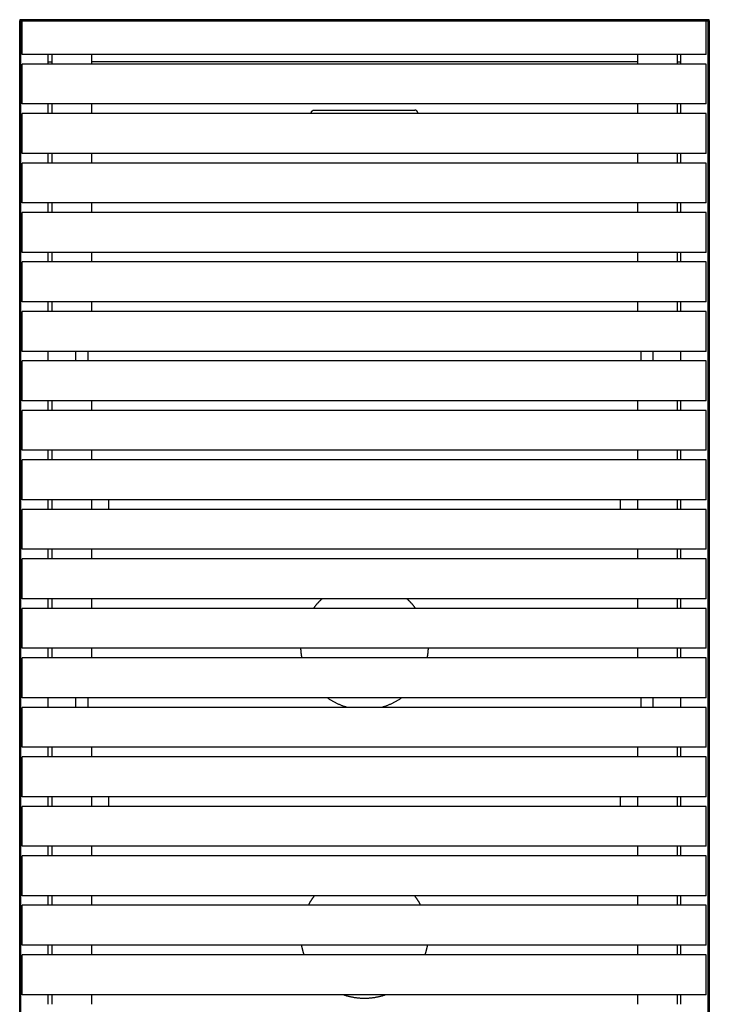
# Model space of a CAD drawing. Units: millimetres. Extents: x -6662 to 5500, y -1677 to 2067.
# Drawn here: x 1500 to 2503, y 569 to 2002 of the extents above; entities that cross this region are included whole.
import ezdxf

# ---------------------------------------------------------------- set-up
doc = ezdxf.new("R2010")
doc.units = ezdxf.units.MM
doc.layers.add('V-NAD121_2D', color=7, linetype='Continuous', true_color=0x000000)

msp = doc.modelspace()

# ---------------------------------------------------------------- linework, layer by layer
at = {"layer": 'V-NAD121_2D', "color": 5, "lineweight": -3, "true_color": 0x0000ff}
for points in [[(1500, 2001.5), (1500, 2000.8), (1500, 2000)], [(2503, 2001.5), (2001.5, 2001.5), (1500, 2001.5)], [(1500, 2000), (2001.5, 2000), (2503, 2000)], [(1500, 0), (1500, 1000), (1500, 2000)], [(1501.5, 0), (1501.5, 1000), (1501.5, 2000)], [(2501.5, 0), (2501.5, 1000), (2501.5, 2000)], [(2503, 2000), (2503, 2000.8), (2503, 2001.5)], [(2503, 2000), (2503, 1000), (2503, 0)], [(1541.5, 1937), (1541.5, 1944), (1541.5, 1951)], [(2461.5, 1940), (2461.5, 1945.5), (2461.5, 1951)], [(1541.5, 1940), (1544, 1940), (1546.5, 1940)], [(2398.5, 1940), (2001.5, 1940), (1604.5, 1940)], [(2456.5, 1940), (2459, 1940), (2461.5, 1940)], [(2461.5, 1940), (2461.5, 1940), (2461.5, 1940)], [(2461.5, 1937), (2461.5, 1938.5), (2461.5, 1940)], [(1541.5, 1865), (1541.5, 1872), (1541.5, 1879)], [(2461.5, 1865), (2461.5, 1872), (2461.5, 1879)], [(2001.5, 1865), (2001.5, 1865.2), (2001.5, 1865.5)], [(2079, 1865.5), (2079, 1865.2), (2079, 1865)], [(1541.5, 1793), (1541.5, 1800), (1541.5, 1807)], [(2461.5, 1793), (2461.5, 1800), (2461.5, 1807)], [(1541.5, 1721), (1541.5, 1728), (1541.5, 1735)], [(2461.5, 1721), (2461.5, 1728), (2461.5, 1735)], [(1541.5, 1649), (1541.5, 1656), (1541.5, 1663)], [(2461.5, 1649), (2461.5, 1656), (2461.5, 1663)], [(1541.5, 1577), (1541.5, 1584), (1541.5, 1591)], [(2461.5, 1577), (2461.5, 1584), (2461.5, 1591)], [(1541.5, 1505), (1541.5, 1512), (1541.5, 1519)], [(1581.5, 1505), (1581.5, 1512), (1581.5, 1519)], [(1599, 1519), (1599, 1512), (1599, 1505)], [(2404, 1505), (2404, 1512), (2404, 1519)], [(2421.5, 1505), (2421.5, 1512), (2421.5, 1519)], [(2461.5, 1505), (2461.5, 1512), (2461.5, 1519)], [(1541.5, 1433), (1541.5, 1440), (1541.5, 1447)], [(2461.5, 1433), (2461.5, 1440), (2461.5, 1447)], [(1541.5, 1361), (1541.5, 1368), (1541.5, 1375)], [(2461.5, 1361), (2461.5, 1368), (2461.5, 1375)], [(1541.5, 1289), (1541.5, 1296), (1541.5, 1303)], [(1629, 1303), (1629, 1296), (1629, 1289)], [(2374, 1289), (2374, 1296), (2374, 1303)], [(2461.5, 1289), (2461.5, 1296), (2461.5, 1303)], [(2421.5, 1289), (2421.5, 1289), (2421.5, 1289)], [(1541.5, 1217), (1541.5, 1224), (1541.5, 1231)], [(2461.5, 1217), (2461.5, 1224), (2461.5, 1231)], [(1541.5, 1145), (1541.5, 1152), (1541.5, 1159)], [(2461.5, 1145), (2461.5, 1152), (2461.5, 1159)], [(1541.5, 1073), (1541.5, 1080), (1541.5, 1087)], [(2461.5, 1073), (2461.5, 1080), (2461.5, 1087)], [(1541.5, 1001), (1541.5, 1008), (1541.5, 1015)], [(1581.5, 1001), (1581.5, 1008), (1581.5, 1015)], [(1599, 1015), (1599, 1008), (1599, 1001)], [(2404, 1001), (2404, 1008), (2404, 1015)], [(2421.5, 1001), (2421.5, 1008), (2421.5, 1015)], [(2461.5, 1001), (2461.5, 1008), (2461.5, 1015)], [(1541.5, 929), (1541.5, 936), (1541.5, 943)], [(2461.5, 929), (2461.5, 936), (2461.5, 943)], [(1541.5, 857), (1541.5, 864), (1541.5, 871)], [(1629, 870), (1629, 863.5), (1629, 857)], [(2374, 857), (2374, 863.5), (2374, 870)], [(2461.5, 857), (2461.5, 864), (2461.5, 871)], [(1541.5, 785), (1541.5, 792), (1541.5, 799)], [(2461.5, 785), (2461.5, 792), (2461.5, 799)], [(1541.5, 713), (1541.5, 720), (1541.5, 727)], [(2461.5, 713), (2461.5, 720), (2461.5, 727)], [(1541.5, 641), (1541.5, 648), (1541.5, 655)], [(2461.5, 641), (2461.5, 648), (2461.5, 655)], [(1541.5, 569), (1541.5, 576), (1541.5, 583)], [(2461.5, 569), (2461.5, 576), (2461.5, 583)]]:
    msp.add_open_spline(points, degree=2, dxfattribs=at)
at = {"layer": 'V-NAD121_2D', "color": 1, "lineweight": -3, "true_color": 0xff0000}
for points in [[(1503.5, 1951), (1503.5, 1975.5), (1503.5, 2000)], [(2498.5, 1951), (2498.5, 1975.5), (2498.5, 2000)], [(2498.5, 1951), (2001, 1951), (1503.5, 1951)], [(1546.5, 1951), (1546.5, 1944), (1546.5, 1937)], [(1604.5, 1951), (1604.5, 1945.5), (1604.5, 1940)], [(2398.5, 1951), (2398.5, 1945.5), (2398.5, 1940)], [(2456.5, 1951), (2456.5, 1944), (2456.5, 1937)], [(1604.5, 1937), (1554, 1937), (1503.5, 1937)], [(1503.5, 1879), (1503.5, 1908), (1503.5, 1937)], [(1604.5, 1940), (1604.5, 1938.5), (1604.5, 1937)], [(2398.5, 1937), (2001.5, 1937), (1604.5, 1937)], [(2398.5, 1940), (2398.5, 1938.5), (2398.5, 1937)], [(2498.5, 1937), (2448.5, 1937), (2398.5, 1937)], [(2498.5, 1879), (2498.5, 1908), (2498.5, 1937)], [(1604.5, 1879), (1554, 1879), (1503.5, 1879)], [(1546.5, 1879), (1546.5, 1872), (1546.5, 1865)], [(2398.5, 1879), (2001.5, 1879), (1604.5, 1879)], [(1604.5, 1879), (1604.5, 1872), (1604.5, 1865)], [(2498.5, 1879), (2448.5, 1879), (2398.5, 1879)], [(2398.5, 1879), (2398.5, 1872), (2398.5, 1865)], [(2456.5, 1879), (2456.5, 1872), (2456.5, 1865)], [(1604.5, 1865), (1554, 1865), (1503.5, 1865)], [(1503.5, 1807), (1503.5, 1836), (1503.5, 1865)], [(2001.5, 1865), (1803, 1865), (1604.5, 1865)], [(2079, 1865), (2040.3, 1865), (2001.5, 1865)], [(2398.5, 1865), (2238.8, 1865), (2079, 1865)], [(2498.5, 1865), (2448.5, 1865), (2398.5, 1865)], [(2498.5, 1807), (2498.5, 1836), (2498.5, 1865)], [(2498.5, 1807), (2001, 1807), (1503.5, 1807)], [(1546.5, 1807), (1546.5, 1800), (1546.5, 1793)], [(1604.5, 1807), (1604.5, 1800), (1604.5, 1793)], [(2398.5, 1807), (2398.5, 1800), (2398.5, 1793)], [(2456.5, 1807), (2456.5, 1800), (2456.5, 1793)], [(2498.5, 1793), (2001, 1793), (1503.5, 1793)], [(1503.5, 1735), (1503.5, 1764), (1503.5, 1793)], [(2498.5, 1735), (2498.5, 1764), (2498.5, 1793)], [(2498.5, 1735), (2001, 1735), (1503.5, 1735)], [(1546.5, 1735), (1546.5, 1728), (1546.5, 1721)], [(1604.5, 1735), (1604.5, 1728), (1604.5, 1721)], [(2398.5, 1735), (2398.5, 1728), (2398.5, 1721)], [(2456.5, 1735), (2456.5, 1728), (2456.5, 1721)], [(2498.5, 1721), (2001, 1721), (1503.5, 1721)], [(1503.5, 1663), (1503.5, 1692), (1503.5, 1721)], [(2498.5, 1663), (2498.5, 1692), (2498.5, 1721)], [(1546.5, 1663), (1525, 1663), (1503.5, 1663)], [(2498.5, 1663), (2022.5, 1663), (1546.5, 1663)], [(1546.5, 1663), (1546.5, 1656), (1546.5, 1649)], [(1546.5, 1663), (1546.5, 1663), (1546.5, 1663)], [(1604.5, 1663), (1604.5, 1656), (1604.5, 1649)], [(2398.5, 1663), (2398.5, 1656), (2398.5, 1649)], [(2456.5, 1663), (2456.5, 1656), (2456.5, 1649)], [(2498.5, 1649), (2001, 1649), (1503.5, 1649)], [(1503.5, 1591), (1503.5, 1620), (1503.5, 1649)], [(2498.5, 1591), (2498.5, 1620), (2498.5, 1649)], [(2498.5, 1591), (2001, 1591), (1503.5, 1591)], [(1546.5, 1591), (1546.5, 1584), (1546.5, 1577)], [(1604.5, 1591), (1604.5, 1584), (1604.5, 1577)], [(2398.5, 1591), (2398.5, 1584), (2398.5, 1577)], [(2398.5, 1591), (2398.5, 1591), (2398.5, 1591)], [(2456.5, 1591), (2456.5, 1584), (2456.5, 1577)], [(2498.5, 1577), (2001, 1577), (1503.5, 1577)], [(1503.5, 1519), (1503.5, 1548), (1503.5, 1577)], [(2498.5, 1519), (2498.5, 1548), (2498.5, 1577)], [(1581.5, 1519), (1542.5, 1519), (1503.5, 1519)], [(1599, 1519), (1590.2, 1519), (1581.5, 1519)], [(2404, 1519), (2001.5, 1519), (1599, 1519)], [(2421.5, 1519), (2412.8, 1519), (2404, 1519)], [(2498.5, 1519), (2460, 1519), (2421.5, 1519)], [(1581.5, 1505), (1542.5, 1505), (1503.5, 1505)], [(1503.5, 1447), (1503.5, 1476), (1503.5, 1505)], [(1599, 1505), (1590.2, 1505), (1581.5, 1505)], [(2404, 1505), (2001.5, 1505), (1599, 1505)], [(2421.5, 1505), (2412.8, 1505), (2404, 1505)], [(2498.5, 1505), (2460, 1505), (2421.5, 1505)], [(2498.5, 1447), (2498.5, 1476), (2498.5, 1505)], [(1546.5, 1447), (1525, 1447), (1503.5, 1447)], [(2498.5, 1447), (2022.5, 1447), (1546.5, 1447)], [(1546.5, 1447), (1546.5, 1440), (1546.5, 1433)], [(1546.5, 1447), (1546.5, 1447), (1546.5, 1447)], [(1604.5, 1447), (1604.5, 1440), (1604.5, 1433)], [(2398.5, 1447), (2398.5, 1440), (2398.5, 1433)], [(2456.5, 1447), (2456.5, 1440), (2456.5, 1433)], [(2498.5, 1433), (2001, 1433), (1503.5, 1433)], [(1503.5, 1375), (1503.5, 1404), (1503.5, 1433)], [(2498.5, 1375), (2498.5, 1404), (2498.5, 1433)], [(2498.5, 1375), (2001, 1375), (1503.5, 1375)], [(2498.5, 1361), (2001, 1361), (1503.5, 1361)], [(1503.5, 1303), (1503.5, 1332), (1503.5, 1361)], [(1546.5, 1375), (1546.5, 1368), (1546.5, 1361)], [(1604.5, 1375), (1604.5, 1368), (1604.5, 1361)], [(2398.5, 1375), (2398.5, 1368), (2398.5, 1361)], [(2456.5, 1375), (2456.5, 1368), (2456.5, 1361)], [(2498.5, 1303), (2498.5, 1332), (2498.5, 1361)], [(1604.5, 1303), (1554, 1303), (1503.5, 1303)], [(1546.5, 1303), (1546.5, 1296), (1546.5, 1289)], [(1629, 1303), (1616.7, 1303), (1604.5, 1303)], [(1604.5, 1303), (1604.5, 1296), (1604.5, 1289)], [(2374, 1303), (2001.5, 1303), (1629, 1303)], [(2398.5, 1303), (2386.3, 1303), (2374, 1303)], [(2498.5, 1303), (2448.5, 1303), (2398.5, 1303)], [(2398.5, 1303), (2398.5, 1296), (2398.5, 1289)], [(2456.5, 1303), (2456.5, 1296), (2456.5, 1289)], [(1546.5, 1289), (1525, 1289), (1503.5, 1289)], [(1503.5, 1231), (1503.5, 1260), (1503.5, 1289)], [(1604.5, 1289), (1575.5, 1289), (1546.5, 1289)], [(1546.5, 1289), (1546.5, 1289), (1546.5, 1289)], [(1546.5, 1289), (1546.5, 1289), (1546.5, 1289)], [(1629, 1289), (1616.7, 1289), (1604.5, 1289)], [(2374, 1289), (2001.5, 1289), (1629, 1289)], [(2398.5, 1289), (2386.3, 1289), (2374, 1289)], [(2498.5, 1289), (2448.5, 1289), (2398.5, 1289)], [(2498.5, 1231), (2498.5, 1260), (2498.5, 1289)], [(2498.5, 1231), (2001, 1231), (1503.5, 1231)], [(1546.5, 1231), (1546.5, 1224), (1546.5, 1217)], [(1604.5, 1231), (1604.5, 1224), (1604.5, 1217)], [(2398.5, 1231), (2398.5, 1224), (2398.5, 1217)], [(2456.5, 1231), (2456.5, 1224), (2456.5, 1217)], [(2498.5, 1217), (2001, 1217), (1503.5, 1217)], [(1503.5, 1159), (1503.5, 1188), (1503.5, 1217)], [(2498.5, 1159), (2498.5, 1188), (2498.5, 1217)], [(1939.9, 1159), (1721.7, 1159), (1503.5, 1159)], [(1546.5, 1159), (1546.5, 1152), (1546.5, 1145)], [(1604.5, 1159), (1604.5, 1152), (1604.5, 1145)], [(2063.1, 1159), (2001.5, 1159), (1939.9, 1159)], [(2498.5, 1159), (2280.8, 1159), (2063.1, 1159)], [(2398.5, 1159), (2398.5, 1152), (2398.5, 1145)], [(2456.5, 1159), (2456.5, 1152), (2456.5, 1145)], [(1546.5, 1145), (1525, 1145), (1503.5, 1145)], [(1503.5, 1087), (1503.5, 1116), (1503.5, 1145)], [(1927.1, 1145), (1736.8, 1145), (1546.5, 1145)], [(1546.5, 1145), (1546.5, 1145), (1546.5, 1145)], [(2075.9, 1145), (2001.5, 1145), (1927.1, 1145)], [(2498.5, 1145), (2287.2, 1145), (2075.9, 1145)], [(2498.5, 1087), (2498.5, 1116), (2498.5, 1145)], [(1909, 1087), (1706.3, 1087), (1503.5, 1087)], [(1546.5, 1087), (1546.5, 1080), (1546.5, 1073)], [(1604.5, 1087), (1604.5, 1080), (1604.5, 1073)], [(2094, 1087), (2001.5, 1087), (1909, 1087)], [(2498.5, 1087), (2296.2, 1087), (2094, 1087)], [(2398.5, 1087), (2398.5, 1080), (2398.5, 1073)], [(2456.5, 1087), (2456.5, 1080), (2456.5, 1073)], [(1910.6, 1073), (1707, 1073), (1503.5, 1073)], [(1503.5, 1015), (1503.5, 1044), (1503.5, 1073)], [(2092.4, 1073), (2001.5, 1073), (1910.6, 1073)], [(2498.5, 1073), (2295.5, 1073), (2092.4, 1073)], [(2498.5, 1015), (2498.5, 1044), (2498.5, 1073)], [(1581.5, 1015), (1542.5, 1015), (1503.5, 1015)], [(1599, 1015), (1590.2, 1015), (1581.5, 1015)], [(1947.3, 1015), (1773.2, 1015), (1599, 1015)], [(2055.7, 1015), (2001.5, 1015), (1947.3, 1015)], [(2404, 1015), (2229.8, 1015), (2055.7, 1015)], [(2421.5, 1015), (2412.8, 1015), (2404, 1015)], [(2498.5, 1015), (2460, 1015), (2421.5, 1015)], [(1581.5, 1001), (1542.5, 1001), (1503.5, 1001)], [(1503.5, 943), (1503.5, 972), (1503.5, 1001)], [(1599, 1001), (1590.2, 1001), (1581.5, 1001)], [(1976.2, 1001), (1787.6, 1001), (1599, 1001)], [(2026.8, 1001), (2001.5, 1001), (1976.2, 1001)], [(2404, 1001), (2215.4, 1001), (2026.8, 1001)], [(2421.5, 1001), (2412.8, 1001), (2404, 1001)], [(2498.5, 1001), (2460, 1001), (2421.5, 1001)], [(2498.5, 943), (2498.5, 972), (2498.5, 1001)], [(2498.5, 943), (2001, 943), (1503.5, 943)], [(1546.5, 943), (1546.5, 936), (1546.5, 929)], [(1604.5, 943), (1604.5, 936), (1604.5, 929)], [(2398.5, 943), (2398.5, 936), (2398.5, 929)], [(2456.5, 943), (2456.5, 936), (2456.5, 929)], [(2498.5, 929), (2001, 929), (1503.5, 929)], [(1503.5, 871), (1503.5, 900), (1503.5, 929)], [(2498.5, 871), (2498.5, 900), (2498.5, 929)], [(1604.5, 871), (1554, 871), (1503.5, 871)], [(1546.5, 871), (1546.5, 864), (1546.5, 857)], [(1604.5, 871), (1604.5, 864), (1604.5, 857)], [(1628.9, 871), (1616.7, 871), (1604.5, 871)], [(2374.1, 871), (2001.5, 871), (1628.9, 871)], [(2398.5, 871), (2386.3, 871), (2374.1, 871)], [(2498.5, 871), (2448.5, 871), (2398.5, 871)], [(2398.5, 871), (2398.5, 864), (2398.5, 857)], [(2456.5, 871), (2456.5, 864), (2456.5, 857)], [(1546.5, 857), (1525, 857), (1503.5, 857)], [(1503.5, 799), (1503.5, 828), (1503.5, 857)], [(1604.5, 857), (1575.5, 857), (1546.5, 857)], [(1546.5, 857), (1546.5, 857), (1546.5, 857)], [(1546.5, 857), (1546.5, 857), (1546.5, 857)], [(1629, 857), (1616.7, 857), (1604.5, 857)], [(2374, 857), (2001.5, 857), (1629, 857)], [(2398.5, 857), (2386.3, 857), (2374, 857)], [(2498.5, 857), (2448.5, 857), (2398.5, 857)], [(2498.5, 799), (2498.5, 828), (2498.5, 857)], [(2498.5, 799), (2001, 799), (1503.5, 799)], [(1546.5, 799), (1546.5, 792), (1546.5, 785)], [(1604.5, 799), (1604.5, 792), (1604.5, 785)], [(2398.5, 799), (2398.5, 792), (2398.5, 785)], [(2456.5, 799), (2456.5, 792), (2456.5, 785)], [(2498.5, 785), (2001, 785), (1503.5, 785)], [(1503.5, 727), (1503.5, 756), (1503.5, 785)], [(2498.5, 727), (2498.5, 756), (2498.5, 785)], [(1928.7, 727), (1716.1, 727), (1503.5, 727)], [(1546.5, 727), (1546.5, 720), (1546.5, 713)], [(1604.5, 727), (1604.5, 720), (1604.5, 713)], [(2074.3, 727), (2001.5, 727), (1928.7, 727)], [(2398.5, 727), (2236.4, 727), (2074.3, 727)], [(2498.5, 727), (2448.5, 727), (2398.5, 727)], [(2398.5, 727), (2398.5, 720), (2398.5, 713)], [(2398.5, 727), (2398.5, 727), (2398.5, 727)], [(2456.5, 727), (2456.5, 720), (2456.5, 713)], [(1919.6, 713), (1711.6, 713), (1503.5, 713)], [(1503.5, 655), (1503.5, 684), (1503.5, 713)], [(2083.4, 713), (2001.5, 713), (1919.6, 713)], [(2498.5, 713), (2290.9, 713), (2083.4, 713)], [(2498.5, 655), (2498.5, 684), (2498.5, 713)], [(1910.2, 655), (1706.9, 655), (1503.5, 655)], [(1546.5, 655), (1546.5, 648), (1546.5, 641)], [(1604.5, 655), (1604.5, 648), (1604.5, 641)], [(2092.8, 655), (2001.5, 655), (1910.2, 655)], [(2498.5, 655), (2295.6, 655), (2092.8, 655)], [(2398.5, 655), (2398.5, 648), (2398.5, 641)], [(2456.5, 655), (2456.5, 648), (2456.5, 641)], [(1913.7, 641), (1708.6, 641), (1503.5, 641)], [(1503.5, 583), (1503.5, 612), (1503.5, 641)], [(2089.3, 641), (2001.5, 641), (1913.7, 641)], [(2498.5, 641), (2293.9, 641), (2089.3, 641)], [(2498.5, 583), (2498.5, 612), (2498.5, 641)], [(1970, 583), (1736.8, 583), (1503.5, 583)], [(1546.5, 583), (1546.5, 576), (1546.5, 569)], [(1604.5, 583), (1604.5, 576), (1604.5, 569)], [(2033, 583), (2001.5, 583), (1970, 583)], [(2498.5, 583), (2265.7, 583), (2033, 583)], [(2398.5, 583), (2398.5, 576), (2398.5, 569)], [(2456.5, 583), (2456.5, 576), (2456.5, 569)]]:
    msp.add_open_spline(points, degree=2, dxfattribs=at)
at = {"layer": 'V-NAD121_2D', "color": 5, "lineweight": -3, "true_color": 0x0000ff}
for points, weights in [([(1924, 1865.5), (1924, 1865.5), (2001.5, 1865.5)], [1, 0.707106781187, 1]), ([(1928.5, 1870), (1928.5, 1870), (2001.5, 1870)], [1, 0.707106781187, 1]), ([(2001.5, 1870), (2074.5, 1870), (2074.5, 1870)], [1, 0.707106781187, 1]), ([(1939.9, 1159), (1932.8, 1152.7), (1927.1, 1145)], [0.854242617725, 0.851750126742, 0.858271371601]), ([(2075.9, 1145), (2070.2, 1152.7), (2063.1, 1159)], [0.858271371601, 0.85175013555, 0.854242610992]), ([(1910.6, 1073), (1909.3, 1079.9), (1909, 1087)], [0.935443446574, 0.958099751344, 0.987024315912]), ([(2094, 1087), (2093.7, 1079.9), (2092.4, 1073)], [0.987024181527, 0.958099657251, 0.935443381621]), ([(1976.2, 1001), (1960.6, 1005.5), (1947.3, 1015)], [0.91126750647, 0.871329668883, 0.859028586133]), ([(2055.7, 1015), (2042.4, 1005.5), (2026.8, 1001)], [0.859028548523, 0.871329581595, 0.911267336123]), ([(1628.9, 871), (1629, 870.5), (1629, 870)], [0.961589954375, 0.979337286454, 1]), ([(2374.1, 871), (2374, 870.5), (2374, 870)], [0.96159080705, 0.979337782825, 1]), ([(1928.7, 727), (1923.5, 720.4), (1919.6, 713)], [0.856698114196, 0.861429153971, 0.873277746882]), ([(2083.4, 713), (2079.5, 720.4), (2074.3, 727)], [0.873277764305, 0.861429194838, 0.856698144054]), ([(1913.7, 641), (1911.4, 647.9), (1910.2, 655)], [0.901769986251, 0.918838902988, 0.941950301874]), ([(2092.8, 655), (2091.6, 647.9), (2089.3, 641)], [0.941950395805, 0.918839007344, 0.90177008916])]:
    msp.add_rational_spline(points, weights, degree=2, dxfattribs=at)
for points, weights, knots in [([(1924, 1865.5), (1924, 1867.3), (1925.3, 1868.7), (1926.6, 1870), (1928.5, 1870)], [1, 0.853553390593, 0.853553390593, 0.853553390593, 1], [7.455844, 7.455844, 7.455844, 11.183766, 11.183766, 14.911688, 14.911688, 14.911688]), ([(2079, 1865.5), (2079, 1867.3), (2077.7, 1868.7), (2076.4, 1870), (2074.5, 1870)], [1, 0.853553390593, 0.853553390593, 0.853553390593, 1], [7.455844, 7.455844, 7.455844, 11.183766, 11.183766, 14.911688, 14.911688, 14.911688]), ([(2033, 583), (2017.7, 577.5), (2001.5, 577.5), (1985.3, 577.5), (1970, 583)], [0.895897663708, 0.932300931669, 1, 0.932301015587, 0.895897753957], [-324.181519, -324.181519, -324.181519, -290.59732, -290.59732, -257.013164, -257.013164, -257.013164])]:
    msp.add_rational_spline(points, weights, degree=2, knots=knots, dxfattribs=at)

doc.saveas('drawing.dxf')
